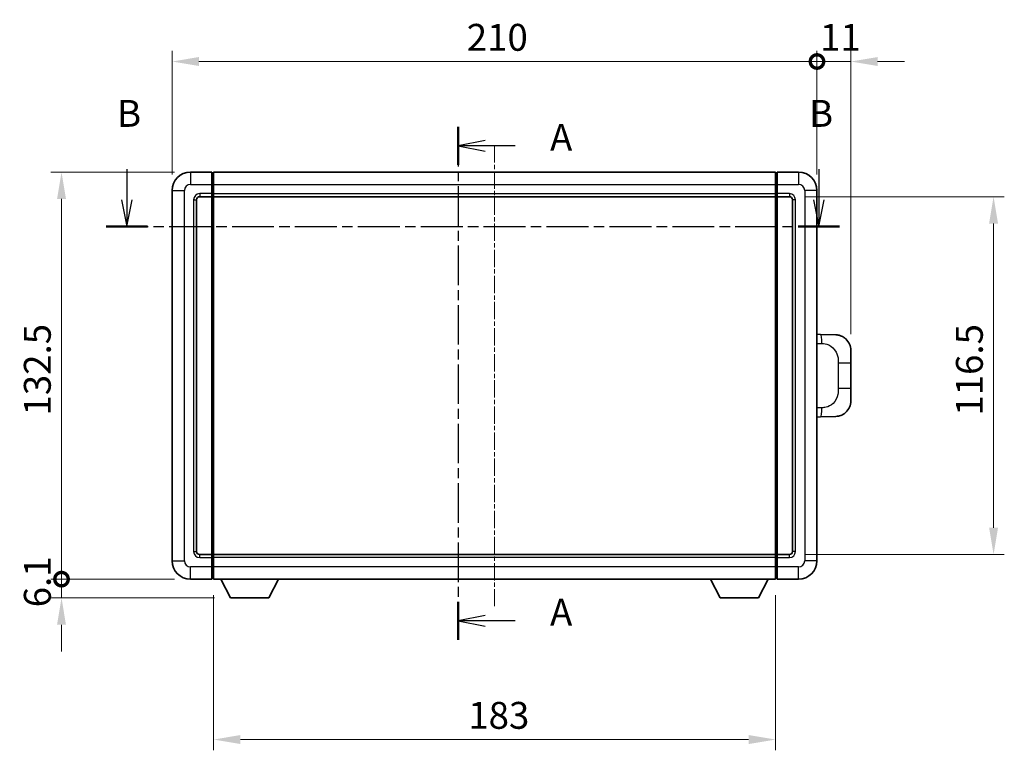
# Model space of a CAD drawing. Units: millimetres. Extents: x 4 to 8285, y 19 to 1143.
# Drawn here: x 1946 to 2267, y 363 to 601 of the extents above; entities that cross this region are included whole.
import ezdxf

# ---------------------------------------------------------------- set-up
doc = ezdxf.new("R2010")
doc.units = ezdxf.units.MM
doc.linetypes.add('CHAIN', pattern=[0.3543, 0.2362, -0.0295, 0.0591, -0.0295])
doc.layers.add('Centerline (ISO)', color=7, linetype='Continuous', lineweight=18, true_color=0x80ffff)
for name, color, linetype, lineweight in [('Dimension (ISO)', 7, 'Continuous', 18), ('Dimension (ISO) @ 1', 7, 'Continuous', 18), ('Section Line (ISO)', 7, 'CHAIN', 25), ('Visible (ISO)', 7, 'Continuous', 35), ('Visible Narrow (ISO)', 7, 'Continuous', 25)]:
    doc.layers.add(name, color=color, linetype=linetype, lineweight=lineweight)
doc.styles.add('Note Text (TK)', font='MS PGothic.ttf')
doc.dimstyles.new('Default - Method 1b (TK)', dxfattribs={"dimscale": 4, "dimtxt": 2.5, "dimasz": 2.5, "dimexe": 1, "dimexo": 1.5, "dimgap": 1, "dimtad": 1, "dimtoh": 1, "dimrnd": 1e-08, "dimdsep": 46, "dimtxsty": 'Note Text (TK)', "dimcen": 0.09, "dimdle": 5, "dimclrd": 100, "dimclre": 100, "dimclrt": 7, "dimadec": 1, "dimazin": 1, "dimtfac": 1, "dimtmove": 0, "dimatfit": 3, "dimfxl": 0, "dimtolj": 1, "dimlwd": -1, "dimlwe": -1, "dimarcsym": 0})

# ---------------------------------------------------------------- blocks, each defined once
blk = doc.blocks.new('2dTransSection0')
at = {"layer": 'Section Line (ISO)', "linetype": 'CHAIN', "ltscale": 15.583983}
blk.add_line((160.352, 164.202), (160.352, 116.51), dxfattribs=at)
at = {"layer": 'Section Line (ISO)', "linetype": 'Continuous', "lineweight": 50}
for p, q in [((160.352, 164.202), (160.352, 160.681)), ((160.352, 120.031), (160.352, 116.51))]:
    blk.add_line(p, q, dxfattribs=at)
at = {"layer": 'Section Line (ISO)', "linetype": 'Continuous'}
for p, q in [((162.852, 162.942), (160.352, 162.442)), ((162.852, 162.442), (160.352, 162.442)), ((160.352, 162.442), (162.852, 161.942)), ((165.653, 162.442), (162.852, 162.442)), ((162.852, 118.771), (160.352, 118.271)), ((162.852, 118.271), (160.352, 118.271)), ((160.352, 118.271), (162.852, 117.771)), ((165.653, 118.271), (162.852, 118.271))]:
    blk.add_line(p, q, dxfattribs=at)
at = {"layer": 'Section Line (ISO)', "char_height": 2.5, "attachment_point": 7, "style": 'Note Text (TK)'}
for insert in [(168.9, 161.199), (168.9, 117.028)]:
    blk.add_mtext('A', dxfattribs=dict(at, insert=insert))
blk = doc.blocks.new('2dTransSection1')
at = {"layer": 'Section Line (ISO)', "linetype": 'Continuous'}
for p, q in [((129.539, 160.285), (129.539, 157.427)), ((193.913, 160.285), (193.913, 157.427)), ((129.039, 157.427), (129.539, 154.927)), ((129.539, 157.427), (129.539, 154.927)), ((129.539, 154.927), (130.039, 157.427)), ((193.413, 157.427), (193.913, 154.927)), ((193.913, 157.427), (193.913, 154.927)), ((193.913, 154.927), (194.413, 157.427))]:
    blk.add_line(p, q, dxfattribs=at)
at = {"layer": 'Section Line (ISO)', "linetype": 'CHAIN', "ltscale": 16.517756}
blk.add_line((127.612, 154.927), (195.839, 154.927), dxfattribs=at)
at = {"layer": 'Section Line (ISO)', "linetype": 'Continuous', "lineweight": 50}
for p, q in [((127.612, 154.927), (131.465, 154.927)), ((191.987, 154.927), (195.839, 154.927))]:
    blk.add_line(p, q, dxfattribs=at)
at = {"layer": 'Section Line (ISO)', "char_height": 2.5, "attachment_point": 7, "style": 'Note Text (TK)'}
for insert in [(128.619, 163.427), (192.994, 163.427)]:
    blk.add_mtext('B', dxfattribs=dict(at, insert=insert))
blk = doc.blocks.new('_DotSmall')
at = {"color": 0, "linetype": 'ByBlock', "const_width": 0.5}
blk.add_lwpolyline([(-0.0625, 0, 1), (0.0625, 0, 1)], format="xyb", close=True, dxfattribs=at)
blk = doc.blocks.new('*D54')
at = {"layer": 'Defpoints', "color": 0, "transparency": 16777216}
for p in [(2205.7, 586.89), (1995.7, 544.89), (2205.7, 544.89)]:
    blk.add_point(p, dxfattribs=at)
at = {"layer": 'Dimension (ISO)', "color": 100, "transparency": 16777216}
for p, q in [((1995.7, 550.14), (1995.7, 590.39)), ((2205.7, 550.14), (2205.7, 590.39)), ((2004.45, 586.89), (2205.7, 586.89))]:
    blk.add_line(p, q, dxfattribs=at)
blk.add_solid([(2004.45, 588.35), (2004.45, 585.43), (1995.7, 586.89)], dxfattribs=at)
at = {"layer": 'Dimension (ISO)', "color": 100, "transparency": 16777216, "xscale": 8.75, "yscale": 8.75, "zscale": 8.75}
blk.add_blockref('_DotSmall', (2205.7, 586.89), dxfattribs=at)
at = {"layer": 'Dimension (ISO)', "color": 7, "transparency": 16777216, "insert": (2091.66, 594.76), "char_height": 8.75, "attachment_point": 4, "style": 'Note Text (TK)'}
blk.add_mtext('\\A1;210', dxfattribs=at)
blk = doc.blocks.new('*D55')
at = {"layer": 'Defpoints', "color": 0, "transparency": 16777216}
for p in [(2216.7, 586.89), (2205.7, 544.89), (2216.7, 492.91)]:
    blk.add_point(p, dxfattribs=at)
at = {"layer": 'Dimension (ISO)', "color": 100, "transparency": 16777216}
for p, q in [((2205.7, 550.14), (2205.7, 590.39)), ((2216.7, 498.16), (2216.7, 590.39)), ((2205.7, 586.89), (2196.95, 586.89)), ((2205.7, 586.89), (2216.7, 586.89)), ((2225.45, 586.89), (2234.2, 586.89))]:
    blk.add_line(p, q, dxfattribs=at)
blk.add_solid([(2225.45, 588.35), (2225.45, 585.43), (2216.7, 586.89)], dxfattribs=at)
at = {"layer": 'Dimension (ISO)', "color": 100, "transparency": 16777216, "xscale": 8.75, "yscale": 8.75, "zscale": 8.75}
blk.add_blockref('_DotSmall', (2205.7, 586.89), dxfattribs=at)
at = {"layer": 'Dimension (ISO)', "color": 7, "transparency": 16777216, "insert": (2206.7, 594.76), "char_height": 8.75, "attachment_point": 4, "style": 'Note Text (TK)'}
blk.add_mtext('\\A1;11', dxfattribs=at)
blk = doc.blocks.new('*D56')
at = {"layer": 'Defpoints', "color": 0, "transparency": 16777216}
for p in [(1959.7, 550.89), (2001.7, 550.89), (2001.7, 418.39)]:
    blk.add_point(p, dxfattribs=at)
at = {"layer": 'Dimension (ISO)', "color": 100, "transparency": 16777216}
for p, q in [((1996.45, 550.89), (1956.2, 550.89)), ((1959.7, 418.39), (1959.7, 542.14)), ((1996.45, 418.39), (1956.2, 418.39))]:
    blk.add_line(p, q, dxfattribs=at)
blk.add_solid([(1958.24, 542.14), (1961.15, 542.14), (1959.7, 550.89)], dxfattribs=at)
at = {"layer": 'Dimension (ISO)', "color": 100, "transparency": 16777216, "xscale": 8.75, "yscale": 8.75, "zscale": 8.75, "rotation": 270}
blk.add_blockref('_DotSmall', (1959.7, 418.39), dxfattribs=at)
at = {"layer": 'Dimension (ISO)', "color": 7, "transparency": 16777216, "insert": (1951.82, 471.65), "char_height": 8.75, "attachment_point": 4, "rotation": 90, "style": 'Note Text (TK)'}
blk.add_mtext('\\A1;132.5', dxfattribs=at)
blk = doc.blocks.new('*D57')
at = {"layer": 'Defpoints', "color": 0, "transparency": 16777216}
for p in [(1959.7, 418.39), (2001.7, 418.39), (2014.75, 412.29)]:
    blk.add_point(p, dxfattribs=at)
at = {"layer": 'Dimension (ISO)', "color": 100, "transparency": 16777216}
for p, q in [((1959.7, 418.39), (1959.7, 427.14)), ((1996.45, 418.39), (1956.2, 418.39)), ((1959.7, 412.29), (1959.7, 418.39)), ((2009.5, 412.29), (1956.2, 412.29)), ((1959.7, 403.54), (1959.7, 394.79))]:
    blk.add_line(p, q, dxfattribs=at)
blk.add_solid([(1958.24, 403.54), (1961.15, 403.54), (1959.7, 412.29)], dxfattribs=at)
at = {"layer": 'Dimension (ISO)', "color": 100, "transparency": 16777216, "xscale": 8.75, "yscale": 8.75, "zscale": 8.75, "rotation": 270}
blk.add_blockref('_DotSmall', (1959.7, 418.39), dxfattribs=at)
at = {"layer": 'Dimension (ISO)', "color": 7, "transparency": 16777216, "insert": (1951.82, 409.22), "char_height": 8.75, "attachment_point": 4, "rotation": 90, "style": 'Note Text (TK)'}
blk.add_mtext('\\A1;6.1', dxfattribs=at)
blk = doc.blocks.new('*D64')
at = {"layer": 'Defpoints', "color": 0, "transparency": 16777216}
for p in [(2009.2, 418.39), (2192.2, 418.39), (2009.2, 366.17)]:
    blk.add_point(p, dxfattribs=at)
at = {"layer": 'Dimension (ISO)', "color": 100, "transparency": 16777216}
for p, q in [((2009.2, 413.14), (2009.2, 362.67)), ((2192.2, 413.14), (2192.2, 362.67)), ((2183.45, 366.17), (2017.95, 366.17))]:
    blk.add_line(p, q, dxfattribs=at)
for points in [[(2017.95, 367.63), (2017.95, 364.71), (2009.2, 366.17)], [(2183.45, 367.63), (2183.45, 364.71), (2192.2, 366.17)]]:
    blk.add_solid(points, dxfattribs=at)
at = {"layer": 'Dimension (ISO)', "color": 7, "transparency": 16777216, "insert": (2092.15, 374.05), "char_height": 8.75, "attachment_point": 4, "style": 'Note Text (TK)'}
blk.add_mtext('\\A1;183', dxfattribs=at)
blk = doc.blocks.new('*D65')
at = {"layer": 'Defpoints', "color": 0, "transparency": 16777216}
for p in [(2196.7, 542.89), (2196.7, 426.39), (2263.2, 426.39)]:
    blk.add_point(p, dxfattribs=at)
at = {"layer": 'Dimension (ISO)', "color": 100, "transparency": 16777216}
for p, q in [((2201.95, 542.89), (2266.7, 542.89)), ((2263.2, 534.14), (2263.2, 435.14)), ((2201.95, 426.39), (2266.7, 426.39))]:
    blk.add_line(p, q, dxfattribs=at)
for points in [[(2261.74, 534.14), (2264.65, 534.14), (2263.2, 542.89)], [(2261.74, 435.14), (2264.65, 435.14), (2263.2, 426.39)]]:
    blk.add_solid(points, dxfattribs=at)
at = {"layer": 'Dimension (ISO)', "color": 7, "transparency": 16777216, "insert": (2255.32, 471.61), "char_height": 8.75, "attachment_point": 4, "rotation": 90, "style": 'Note Text (TK)'}
blk.add_mtext('\\A1;116.5', dxfattribs=at)

msp = doc.modelspace()

# ---------------------------------------------------------------- linework, layer by layer
at = {"layer": 'Centerline (ISO)', "linetype": 'CHAIN', "ltscale": 23.990969}
msp.add_line((2100.6962, 559.6369), (2100.6962, 409.6369), dxfattribs=at)
at = {"layer": 'Visible (ISO)'}
for p, q in [((2008.6962, 550.8869), (2001.6962, 550.8869)), ((2008.6962, 550.8869), (2008.6962, 546.8869)), ((2008.9462, 550.6869), (2008.6962, 550.6869)), ((2009.1962, 550.8869), (2192.1962, 550.8869)), ((2009.1962, 546.8869), (2009.1962, 550.8869)), ((2192.1962, 550.8869), (2192.1962, 546.8869)), ((2192.4462, 550.6869), (2192.6962, 550.6869)), ((2199.6962, 550.8869), (2192.6962, 550.8869)), ((2192.6962, 546.8869), (2192.6962, 550.8869)), ((2008.6962, 543.8869), (2008.6962, 546.8869)), ((2009.1962, 546.8869), (2009.1962, 543.8869)), ((2192.1962, 543.8869), (2192.1962, 546.8869)), ((2192.6962, 546.8869), (2192.6962, 543.8869)), ((1995.6962, 544.8869), (1995.6962, 424.3869)), ((2003.6962, 427.3869), (2003.6962, 541.8869)), ((2004.6962, 542.8869), (2008.6962, 542.8869)), ((2008.6962, 543.8869), (2008.6962, 542.8869)), ((2008.9462, 543.0869), (2008.6962, 543.0869)), ((2008.6962, 426.3869), (2008.6962, 542.8869)), ((2009.1962, 542.8869), (2009.1962, 543.8869)), ((2009.1962, 542.8869), (2192.1962, 542.8869)), ((2009.1962, 426.3869), (2009.1962, 542.8869)), ((2192.1962, 543.8869), (2192.1962, 542.8869)), ((2192.1962, 542.8869), (2192.1962, 426.3869)), ((2192.4462, 543.0869), (2192.6962, 543.0869)), ((2192.6962, 542.8869), (2192.6962, 543.8869)), ((2192.6962, 542.8869), (2192.6962, 426.3869)), ((2192.6962, 542.8869), (2196.6962, 542.8869)), ((2197.6962, 541.8869), (2197.6962, 427.3869)), ((2205.6962, 424.3869), (2205.6962, 544.8869)), ((2206.8236, 498.08), (2205.6962, 498.1194)), ((2211.8707, 497.9038), (2206.8236, 498.08)), ((2216.6962, 492.9068), (2216.6962, 488.7742)), ((2216.6962, 480.4995), (2216.6962, 488.7742)), ((2216.6962, 480.4995), (2216.6962, 476.3669)), ((2206.8236, 471.1937), (2211.8707, 471.37)), ((2205.6962, 471.1543), (2206.8236, 471.1937)), ((2008.6962, 426.3869), (2004.6962, 426.3869)), ((2008.6962, 426.3869), (2008.6962, 425.3869)), ((2008.9462, 426.1869), (2008.6962, 426.1869)), ((2008.6962, 422.3869), (2008.6962, 425.3869)), ((2192.1962, 426.3869), (2009.1962, 426.3869)), ((2009.1962, 425.3869), (2009.1962, 426.3869)), ((2009.1962, 425.3869), (2009.1962, 422.3869)), ((2192.1962, 426.3869), (2192.1962, 425.3869)), ((2192.1962, 422.3869), (2192.1962, 425.3869)), ((2192.4462, 426.1869), (2192.6962, 426.1869)), ((2192.6962, 425.3869), (2192.6962, 426.3869)), ((2196.6962, 426.3869), (2192.6962, 426.3869)), ((2192.6962, 425.3869), (2192.6962, 422.3869)), ((2008.6962, 422.3869), (2008.6962, 418.3869)), ((2009.1962, 418.3869), (2009.1962, 422.3869)), ((2192.1962, 422.3869), (2192.1962, 418.3869)), ((2192.6962, 418.3869), (2192.6962, 422.3869)), ((2001.6962, 418.3869), (2008.6962, 418.3869)), ((2008.9462, 418.5869), (2008.6962, 418.5869)), ((2192.1962, 418.3869), (2009.1962, 418.3869)), ((2014.7462, 412.2869), (2011.6078, 418.3869)), ((2027.2462, 412.2869), (2030.3846, 418.3869)), ((2174.1462, 412.2869), (2171.0078, 418.3869)), ((2186.6462, 412.2869), (2189.7846, 418.3869)), ((2192.4462, 418.5869), (2192.6962, 418.5869)), ((2192.6962, 418.3869), (2199.6962, 418.3869)), ((2014.7462, 412.2869), (2027.2462, 412.2869)), ((2174.1462, 412.2869), (2186.6462, 412.2869))]:
    msp.add_line(p, q, dxfattribs=at)
for centre, radius, start, end in [((2001.6962, 544.8869), 6, 90, 180), ((2008.9462, 550.4369), 0.25, 0, 90), ((2192.4462, 550.4369), 0.25, 90, 180), ((2199.6962, 544.8869), 6, 0, 90), ((2004.6962, 541.8869), 1, 90, 180), ((2008.9462, 543.3369), 0.25, 270, 0), ((2192.4462, 543.3369), 0.25, 180, 270), ((2196.6962, 541.8869), 1, 0, 90), ((2211.6962, 492.9068), 5, 0, 47.002979), ((2211.6962, 476.3669), 5, 312.997021, 0), ((2004.6962, 427.3869), 1, 180, 270), ((2196.6962, 427.3869), 1, 270, 0), ((2001.6962, 424.3869), 6, 180, 270), ((2008.9462, 425.9369), 0.25, 0, 90), ((2192.4462, 425.9369), 0.25, 90, 180), ((2199.6962, 424.3869), 6, 270, 0), ((2008.9462, 418.8369), 0.25, 270, 0), ((2192.4462, 418.8369), 0.25, 180, 270)]:
    msp.add_arc(centre, radius, start, end, dxfattribs=at)
for points, knots in [([(2211.8707, 497.9038), (2212.1264, 497.8949), (2212.3839, 497.866), (2212.8124, 497.784), (2212.9878, 497.7405), (2213.2182, 497.67), (2213.2755, 497.6513), (2213.5508, 497.556), (2213.7663, 497.4643), (2214.1417, 497.2722), (2214.3054, 497.1762), (2214.5781, 496.9952), (2214.6914, 496.9128), (2214.8532, 496.7848), (2214.9069, 496.7404), (2214.984, 496.674), (2215.0094, 496.6517), (2215.0586, 496.6075), (2215.0822, 496.586), (2215.106, 496.5638)], [0, 0, 0, 0, 0.078120947, 0.078120947, 0.13297333, 0.13297333, 0.151232575, 0.151232575, 0.221140313, 0.221140313, 0.277761151, 0.277761151, 0.320245644, 0.320245644, 0.342263645, 0.342263645, 0.35346824, 0.35346824, 0.364744749, 0.364744749, 0.364744749, 0.364744749]), ([(2215.106, 472.71), (2215.0851, 472.6905), (2215.0647, 472.6718), (2215.0213, 472.6326), (2214.9988, 472.6127), (2214.9302, 472.5532), (2214.8822, 472.5129), (2214.7374, 472.3963), (2214.6358, 472.3203), (2214.3924, 472.1527), (2214.2468, 472.0629), (2213.8866, 471.8657), (2213.6658, 471.7649), (2213.1849, 471.5857), (2212.921, 471.5116), (2212.3967, 471.4092), (2212.1328, 471.3791), (2211.8707, 471.37)], [0, 0, 0, 0, 0.010414368, 0.010414368, 0.020739711, 0.020739711, 0.040939644, 0.040939644, 0.079734413, 0.079734413, 0.130964325, 0.130964325, 0.203039647, 0.203039647, 0.286099518, 0.286099518, 0.36662243, 0.36662243, 0.36662243, 0.36662243])]:
    msp.add_open_spline(points, degree=3, knots=knots, dxfattribs=at)
at = {"layer": 'Visible Narrow (ISO)'}
for p, q in [((2001.6962, 550.8869), (2001.6962, 546.8869)), ((2008.9462, 546.8869), (2008.9462, 550.6869)), ((2192.4462, 550.6869), (2192.4462, 546.8869)), ((2199.6962, 550.8869), (2199.6962, 546.8869)), ((2001.6962, 546.8869), (2008.6962, 546.8869)), ((2008.9462, 546.8869), (2008.6962, 546.8869)), ((2009.1962, 546.8869), (2008.9462, 546.8869)), ((2008.9462, 546.8869), (2008.9462, 543.8869)), ((2009.1962, 546.8869), (2192.1962, 546.8869)), ((2192.1962, 546.8869), (2192.4462, 546.8869)), ((2192.4462, 543.8869), (2192.4462, 546.8869)), ((2192.4462, 546.8869), (2192.6962, 546.8869)), ((2192.6962, 546.8869), (2199.6962, 546.8869)), ((1995.6962, 544.8869), (1999.6962, 544.8869)), ((1999.6962, 424.3869), (1999.6962, 544.8869)), ((2002.6962, 541.8869), (2002.6962, 427.3869)), ((2002.6962, 541.8869), (2003.6962, 541.8869)), ((2008.6962, 543.8869), (2004.6962, 543.8869)), ((2004.6962, 543.8869), (2004.6962, 542.8869)), ((2008.9462, 543.8869), (2008.6962, 543.8869)), ((2009.1962, 543.8869), (2008.9462, 543.8869)), ((2008.9462, 543.0869), (2008.9462, 543.8869)), ((2008.9462, 543.0869), (2008.9462, 426.1869)), ((2009.1962, 543.8869), (2192.1962, 543.8869)), ((2192.1962, 543.8869), (2192.4462, 543.8869)), ((2192.4462, 543.8869), (2192.4462, 543.0869)), ((2192.4462, 543.8869), (2192.6962, 543.8869)), ((2192.4462, 426.1869), (2192.4462, 543.0869)), ((2196.6962, 543.8869), (2192.6962, 543.8869)), ((2196.6962, 543.8869), (2196.6962, 542.8869)), ((2198.6962, 541.8869), (2197.6962, 541.8869)), ((2198.6962, 427.3869), (2198.6962, 541.8869)), ((2201.6962, 544.8869), (2201.6962, 424.3869)), ((2205.6962, 544.8869), (2201.6962, 544.8869)), ((2205.6962, 495.1376), (2207.2914, 495.0819)), ((2212.6502, 488.7742), (2216.6962, 488.7742)), ((2212.6502, 488.7742), (2212.6502, 480.4995)), ((2216.6962, 480.4995), (2212.6502, 480.4995)), ((2207.2914, 474.1919), (2205.6962, 474.1362)), ((2002.6962, 427.3869), (2003.6962, 427.3869)), ((2198.6962, 427.3869), (2197.6962, 427.3869)), ((1995.6962, 424.3869), (1999.6962, 424.3869)), ((2004.6962, 425.3869), (2004.6962, 426.3869)), ((2004.6962, 425.3869), (2008.6962, 425.3869)), ((2008.9462, 425.3869), (2008.6962, 425.3869)), ((2008.9462, 425.3869), (2008.9462, 426.1869)), ((2009.1962, 425.3869), (2008.9462, 425.3869)), ((2008.9462, 425.3869), (2008.9462, 422.3869)), ((2192.1962, 425.3869), (2009.1962, 425.3869)), ((2192.1962, 425.3869), (2192.4462, 425.3869)), ((2192.4462, 426.1869), (2192.4462, 425.3869)), ((2192.4462, 422.3869), (2192.4462, 425.3869)), ((2192.4462, 425.3869), (2192.6962, 425.3869)), ((2192.6962, 425.3869), (2196.6962, 425.3869)), ((2196.6962, 425.3869), (2196.6962, 426.3869)), ((2205.6962, 424.3869), (2201.6962, 424.3869)), ((2008.6962, 422.3869), (2001.6962, 422.3869)), ((2001.6962, 418.3869), (2001.6962, 422.3869)), ((2008.9462, 422.3869), (2008.6962, 422.3869)), ((2009.1962, 422.3869), (2008.9462, 422.3869)), ((2008.9462, 418.5869), (2008.9462, 422.3869)), ((2192.1962, 422.3869), (2009.1962, 422.3869)), ((2192.1962, 422.3869), (2192.4462, 422.3869)), ((2192.4462, 422.3869), (2192.4462, 418.5869)), ((2192.4462, 422.3869), (2192.6962, 422.3869)), ((2199.6962, 422.3869), (2192.6962, 422.3869)), ((2199.6962, 418.3869), (2199.6962, 422.3869))]:
    msp.add_line(p, q, dxfattribs=at)
for centre, start, end in [((2001.6962, 544.8869), 90, 180), ((2199.6962, 544.8869), 0, 90), ((2004.6962, 541.8869), 90, 180), ((2196.6962, 541.8869), 0, 90), ((2004.6962, 427.3869), 180, 270), ((2196.6962, 427.3869), 270, 0), ((2001.6962, 424.3869), 180, 270), ((2199.6962, 424.3869), 270, 0)]:
    msp.add_arc(centre, 2, start, end, dxfattribs=at)
for centre, major_axis, start_param, end_param in [((2206.7189, 495.0819), (0.1047, 2.9982), 4.71904817, 6.28318531), ((2206.7189, 474.1919), (0.1047, -2.9982), 0, 1.56413714)]:
    msp.add_ellipse(centre, major_axis=major_axis, ratio=0.19069699, start_param=start_param, end_param=end_param, dxfattribs=at)
for points, knots in [([(2207.2914, 495.0819), (2207.9983, 495.0572), (2208.7687, 494.9937), (2209.5075, 494.6689), (2210.4736, 494.2441), (2211.37, 493.378), (2211.9202, 492.3259), (2212.3406, 491.5218), (2212.555, 490.6308), (2212.6194, 489.8259), (2212.6489, 489.457), (2212.6502, 489.1043), (2212.6502, 488.7742)], [0, 0, 0, 0, 0.26559079, 0.26559079, 0.26559079, 0.61290113, 0.61290113, 0.61290113, 0.8783338, 0.8783338, 0.8783338, 1, 1, 1, 1]), ([(2212.6502, 480.4995), (2212.6502, 479.9031), (2212.6373, 479.2338), (2212.4869, 478.5308), (2212.2577, 477.4596), (2211.7099, 476.365), (2210.9158, 475.5762), (2210.2471, 474.912), (2209.4409, 474.4976), (2208.643, 474.3275), (2208.1813, 474.229), (2207.7258, 474.2071), (2207.2914, 474.1919)], [0, 0, 0, 0, 0.21983104, 0.21983104, 0.21983104, 0.55477785, 0.55477785, 0.55477785, 0.83679083, 0.83679083, 0.83679083, 1, 1, 1, 1])]:
    msp.add_open_spline(points, degree=3, knots=knots, dxfattribs=at)

# ---------------------------------------------------------------- block references
at = {"layer": 'Section Line (ISO)', "xscale": 3.5, "yscale": 3.5, "zscale": 3.5}
for name in ['2dTransSection1', '2dTransSection0']:
    msp.add_blockref(name, (1527.6209, -9.1032), dxfattribs=at)

# ---------------------------------------------------------------- dimensions: what is measured, and where the dimension line sits
at = {"layer": 'Dimension (ISO) @ 1', "color": 100, "true_color": 0x00ff3f}
for base, p1, p2, angle, override, picture, middle in [((2205.6962, 586.8869), (1995.6962, 544.8869), (2205.6962, 544.8869), 180, {"dimscale": 1, "dimtxt": 8.75, "dimasz": 8.75, "dimexe": 3.5, "dimexo": 5.25, "dimgap": 3.5, "dimtoh": 0, "dimdec": 2, "dimblk2": 'DotSmall', "dimsah": 1, "dimcen": 0.315, "dimdle": 0, "dimtol": 0, "dimlim": 0, "dimtp": 0, "dimtm": 0, "dimtdec": 2, "dimtix": 0, "dimtofl": 0, "dimtmove": 0, "dimatfit": 1}, '*D54', (2100.6612, 586.8869)), ((2216.6962, 586.8869), (2205.6962, 544.8869), (2216.6962, 492.9068), 180, {"dimscale": 1, "dimtxt": 8.75, "dimasz": 8.75, "dimexe": 3.5, "dimexo": 5.25, "dimgap": 3.5, "dimtoh": 0, "dimdec": 2, "dimblk1": 'DotSmall', "dimsah": 1, "dimcen": 0.315, "dimdle": 0, "dimtol": 0, "dimlim": 0, "dimtp": 0, "dimtm": 0, "dimtdec": 2, "dimtix": 0, "dimtofl": 1, "dimtmove": 0, "dimatfit": 1}, '*D55', (2211.1962, 586.8869)), ((1959.6962, 550.8869), (2001.6962, 418.3869), (2001.6962, 550.8869), 90, {"dimscale": 1, "dimtxt": 8.75, "dimasz": 8.75, "dimexe": 3.5, "dimexo": 5.25, "dimgap": 3.5, "dimtoh": 0, "dimdec": 2, "dimblk1": 'DotSmall', "dimsah": 1, "dimcen": 0.315, "dimdle": 0, "dimtol": 0, "dimlim": 0, "dimtp": 0, "dimtm": 0, "dimtdec": 2, "dimtix": 0, "dimtofl": 0, "dimtmove": 0, "dimatfit": 1}, '*D56', (1959.6962, 484.6719)), ((2263.1962, 426.3869), (2196.6962, 542.8869), (2196.6962, 426.3869), 270, {"dimscale": 1, "dimtxt": 8.75, "dimasz": 8.75, "dimexe": 3.5, "dimexo": 5.25, "dimgap": 3.5, "dimtoh": 0, "dimdec": 2, "dimcen": 0.315, "dimtol": 0, "dimlim": 0, "dimtp": 0, "dimtm": 0, "dimtdec": 2, "dimtix": 0, "dimtofl": 0, "dimtmove": 0, "dimatfit": 1}, '*D65', (2263.1962, 484.6369)), ((1959.6962, 418.3869), (2014.7462, 412.2869), (2001.6962, 418.3869), 90, {"dimscale": 1, "dimtxt": 8.75, "dimasz": 8.75, "dimexe": 3.5, "dimexo": 5.25, "dimgap": 3.5, "dimtoh": 0, "dimdec": 2, "dimblk2": 'DotSmall', "dimsah": 1, "dimcen": 0.315, "dimdle": 0, "dimtol": 0, "dimlim": 0, "dimtp": 0, "dimtm": 0, "dimtdec": 2, "dimtix": 0, "dimtofl": 1, "dimtmove": 0, "dimatfit": 1}, '*D57', (1959.6962, 415.3369)), ((2009.1962, 366.1709), (2192.1962, 418.3869), (2009.1962, 418.3869), 180, {"dimscale": 1, "dimtxt": 8.75, "dimasz": 8.75, "dimexe": 3.5, "dimexo": 5.25, "dimgap": 3.5, "dimtoh": 0, "dimdec": 2, "dimcen": 0.315, "dimtol": 0, "dimlim": 0, "dimtp": 0, "dimtm": 0, "dimtdec": 2, "dimtix": 0, "dimtofl": 0, "dimtmove": 0, "dimatfit": 1}, '*D64', (2100.6962, 366.1709))]:
    dim = msp.add_linear_dim(base=base, p1=p1, p2=p2, angle=angle, dimstyle='Default - Method 1b (TK)', override=override, dxfattribs=at)
    dim.commit()
    dim.dimension.update_dxf_attribs({"geometry": picture, "text_midpoint": middle, "dimtype": 128})

doc.saveas('drawing.dxf')
